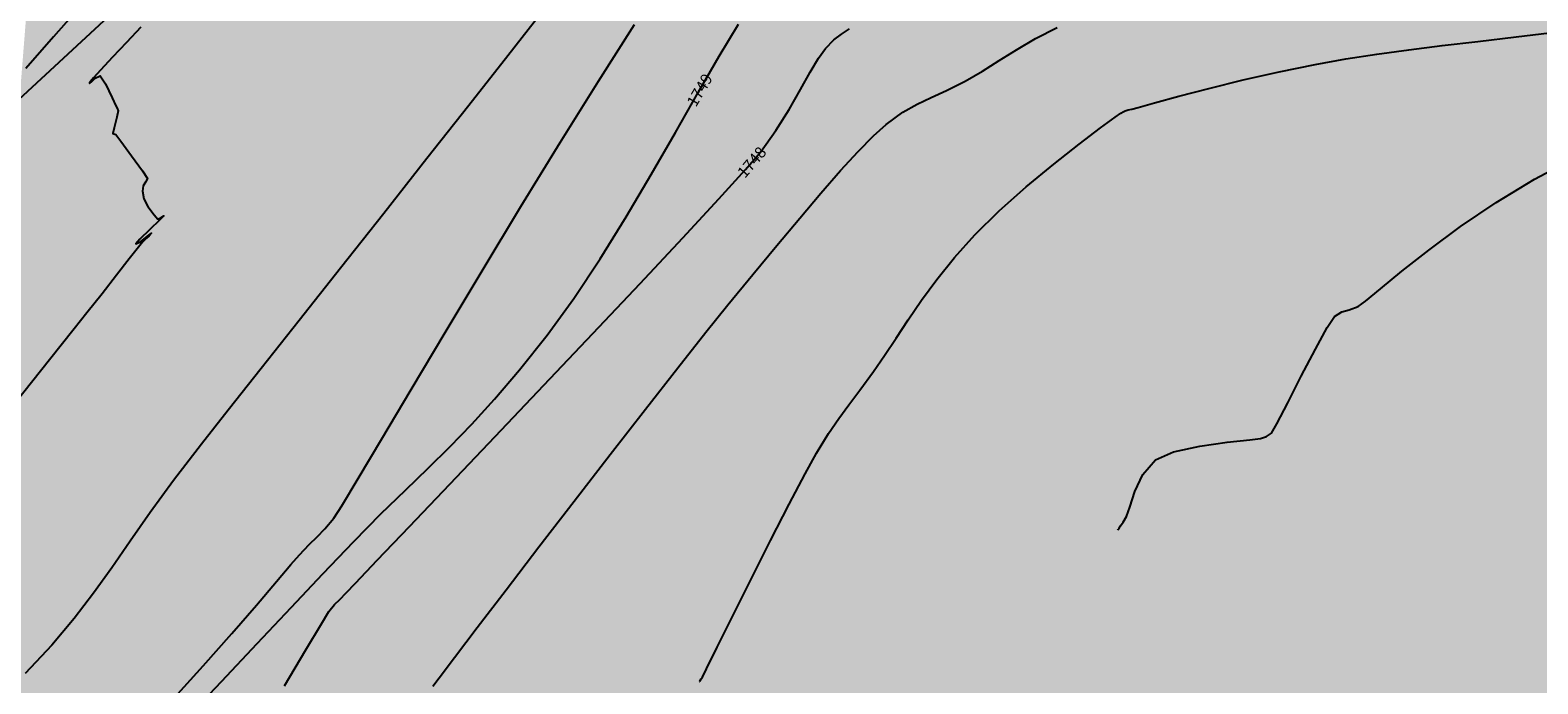
# Model space of a CAD drawing. Units: metres. Extents: x 286165 to 607116, y 8136191 to 16273606.
# Drawn here: x 287209 to 287249, y 8151281 to 8151298 of the extents above; entities that cross this region are included whole.
import ezdxf

# ---------------------------------------------------------------- set-up
doc = ezdxf.new("R2010")
doc.units = ezdxf.units.M
for name, color, linetype in [('C-ROAD-SHAP', 32, 'Continuous'), ('GAP_TOPO_Curva-Indice (M)', 15, 'Continuous'), ('GAP_TOPO_Curva-Intermedia (M)', 33, 'Continuous'), ('ultimo gg', 7, 'Continuous')]:
    doc.layers.add(name, color=color, linetype=linetype)
doc.styles.add('SHR', font='SIMPLEX', dxfattribs={"height": 0.75})

# ---------------------------------------------------------------- blocks, each defined once
blk = doc.blocks.new('eje ultomogg')
at = {"layer": 'ultimo gg', "color": 252, "linetype": 'Continuous', "lineweight": -3}
blk.add_line((287216.045, 8151302.769), (287179.857, 8151269.274), dxfattribs=at)

msp = doc.modelspace()

# ---------------------------------------------------------------- hatches: boundary and pattern name
h = msp.add_hatch(color=8)
h.dxf.hatch_style = 1
h.paths.add_polyline_path([(287329.252, 8152067.785), (287335.691, 8152099.759), (287335.66, 8152117.819), (287311.999, 8152115.847), (287313.949, 8152097.02), (287308.875, 8152070.336)], flags=17)
h.paths.add_polyline_path([(287369.18, 8152494.719), (287370.885, 8152473.285), (287374.804, 8152456.036), (287382.009, 8152436.038), (287383.085, 8152426.971), (287393.073, 8152428.981), (287385.762, 8152453.393), (287380.822, 8152496.274)], flags=16)
h.paths.add_polyline_path([(287405.267, 8152552.006), (287429.967, 8152557.472), (287455.683, 8152541.992), (287451.102, 8152522.608), (287419.67, 8152535.054)], flags=17)
h.paths.add_polyline_path([(287325.38, 8152511.98), (287324.905, 8152532.194), (287327.943, 8152550.765), (287342.307, 8152555.056), (287359.544, 8152548.605), (287348.534, 8152536.76), (287346.17, 8152520.553), (287346.461, 8152512.297)], flags=17)
h.paths.add_polyline_path([(287346.516, 8152571.827), (287348.037, 8152574.872), (287425.838, 8152570.123), (287379.148, 8152557.163)], flags=17)
h.paths.add_polyline_path([(287380.822, 8152496.274), (287369.18, 8152494.719), (287370.885, 8152473.285), (287374.804, 8152456.036), (287382.009, 8152436.038), (287383.085, 8152426.971), (287393.073, 8152428.981), (287385.762, 8152453.393)], flags=17)
h.paths.add_polyline_path([(287382.276, 8152429.272), (287383.498, 8152429.267), (287383.497, 8152428.963), (287382.275, 8152428.968)], flags=0)
h.paths.add_polyline_path([(287380.76, 8152436.59), (287381.982, 8152436.585), (287381.981, 8152436.28), (287380.759, 8152436.286)], flags=0)
h.paths.add_polyline_path([(287383.236, 8152427.122), (287384.458, 8152427.117), (287384.457, 8152426.812), (287383.234, 8152426.818)], flags=17)
h.paths.add_polyline_path([(287383.237, 8152427.4), (287383.776, 8152427.398), (287383.775, 8152427.097), (287383.235, 8152427.099)], flags=0)
edge = h.paths.add_edge_path(flags=17)
edge.add_line((287372.947, 8152384.602), (287371.449, 8152370.408))
edge.add_line((287371.449, 8152370.408), (287372.947, 8152384.602))
edge.add_line((287372.947, 8152384.602), (287373.849, 8152390.846))
edge.add_line((287373.849, 8152390.846), (287374.651, 8152399.368))
edge.add_line((287374.651, 8152399.368), (287373.505, 8152410.266))
edge.add_line((287373.505, 8152410.266), (287372.504, 8152419.199))
edge.add_line((287372.504, 8152419.199), (287371.218, 8152430.116))
edge.add_line((287371.218, 8152430.116), (287342.667, 8152427.723))
edge.add_line((287342.667, 8152427.723), (287347.198, 8152382.801))
edge.add_line((287347.198, 8152382.801), (287371.449, 8152370.408))
edge.add_line((287371.449, 8152370.408), (287347.198, 8152382.801))
h.paths.add_polyline_path([(287347.198, 8152382.801), (287371.449, 8152370.408)], flags=16)
h.paths.add_polyline_path([(287372.947, 8152384.602), (287371.449, 8152370.408)], flags=16)
edge = h.paths.add_edge_path()
edge.add_line((287185.016, 8150994.683), (287185.367, 8150999.241))
edge.add_line((287297.943, 8152415.898), (287301.189, 8152426.939))
edge.add_line((287301.189, 8152426.939), (287307.435, 8152448.536))
edge.add_line((287365.65, 8152221.83), (287368.195, 8152235.126))
edge.add_line((288292.286, 8155550.757), (288297.259, 8155553.828))
edge.add_line((288289.933, 8155554.273), (288294.984, 8155557.47))

# ---------------------------------------------------------------- linework, layer by layer
at = {"layer": 'GAP_TOPO_Curva-Indice (M)', "color": 32, "linetype": 'Continuous', "lineweight": -3}
for points, elevation in [([(287212.978, 8151280.329), (287213.816, 8151281.253), (287214.57, 8151282.107), (287215.221, 8151282.86), (287215.748, 8151283.479), (287216.132, 8151283.932), (287216.354, 8151284.187), (287216.616, 8151284.455), (287216.826, 8151284.659), (287217.029, 8151284.87), (287217.266, 8151285.157), (287217.474, 8151285.483), (287217.907, 8151286.201), (287218.53, 8151287.247), (287219.307, 8151288.553), (287220.202, 8151290.055), (287221.179, 8151291.685), (287222.203, 8151293.379), (287223.239, 8151295.071), (287224.25, 8151296.693), (287225.2, 8151298.182)], 1750), ([(287237.964, 8151284.841), (287237.975, 8151284.857), (287238, 8151284.893), (287238.042, 8151284.954), (287238.108, 8151285.051), (287238.2, 8151285.199), (287238.284, 8151285.445), (287238.415, 8151285.855), (287238.629, 8151286.31), (287238.959, 8151286.691), (287239.441, 8151286.902), (287240.131, 8151287.053), (287240.858, 8151287.156), (287241.451, 8151287.22), (287241.739, 8151287.257), (287241.896, 8151287.311), (287242.028, 8151287.4), (287242.169, 8151287.646), (287242.453, 8151288.196), (287242.813, 8151288.901), (287243.183, 8151289.614), (287243.496, 8151290.188), (287243.686, 8151290.476), (287243.883, 8151290.598), (287244.08, 8151290.65), (287244.315, 8151290.737), (287244.51, 8151290.885), (287244.902, 8151291.21), (287245.466, 8151291.671), (287246.179, 8151292.231), (287247.017, 8151292.85), (287247.954, 8151293.488), (287248.968, 8151294.107), (287250.033, 8151294.666)], 1745)]:
    msp.add_lwpolyline(points, dxfattribs=dict(at, elevation=elevation))
at = {"layer": 'GAP_TOPO_Curva-Intermedia (M)', "color": 42, "linetype": 'Continuous', "lineweight": -3}
for points, elevation in [([(287210.863, 8151299), (287209.863, 8151297.857), (287209.134, 8151297.026)], 1753), ([(287222.772, 8151298.527), (287221.86, 8151297.361), (287220.83, 8151296.05), (287219.724, 8151294.644), (287218.581, 8151293.196), (287217.444, 8151291.756), (287216.353, 8151290.376), (287215.349, 8151289.107), (287214.474, 8151288.001), (287213.768, 8151287.109), (287213.032, 8151286.151), (287212.418, 8151285.307), (287211.887, 8151284.548), (287211.401, 8151283.846), (287210.92, 8151283.174), (287210.405, 8151282.502), (287209.816, 8151281.804), (287209.116, 8151281.051)], 1751), ([(287213.352, 8151279.842), (287214.3, 8151280.846), (287215.241, 8151281.841), (287216.142, 8151282.798), (287216.973, 8151283.685), (287217.789, 8151284.542), (287218.507, 8151285.266), (287219.153, 8151285.896), (287219.752, 8151286.474), (287220.327, 8151287.04), (287220.905, 8151287.634), (287221.51, 8151288.296), (287222.166, 8151289.068), (287222.898, 8151289.988), (287223.599, 8151290.952), (287224.296, 8151292.003), (287224.981, 8151293.107), (287225.646, 8151294.23), (287226.283, 8151295.334), (287226.885, 8151296.387), (287227.444, 8151297.351), (287227.953, 8151298.193)], 1749), ([(287212.169, 8151298.112), (287211.791, 8151297.713), (287211.421, 8151297.321), (287211.105, 8151296.981), (287210.921, 8151296.776), (287210.838, 8151296.677), (287210.815, 8151296.642), (287210.814, 8151296.636), (287210.825, 8151296.636), (287210.866, 8151296.671), (287210.959, 8151296.767), (287211.092, 8151296.834), (287211.239, 8151296.622), (287211.413, 8151296.249), (287211.504, 8151296.037), (287211.543, 8151295.974), (287211.574, 8151295.91), (287211.538, 8151295.743), (287211.468, 8151295.458), (287211.431, 8151295.304), (287211.504, 8151295.284), (287211.637, 8151295.108), (287211.924, 8151294.722), (287212.21, 8151294.325), (287212.341, 8151294.12), (287212.293, 8151294.025), (287212.231, 8151293.925), (287212.216, 8151293.782), (287212.247, 8151293.582), (287212.357, 8151293.384), (287212.519, 8151293.16), (287212.62, 8151293.049), (287212.707, 8151293.095), (287212.78, 8151293.134), (287212.665, 8151293.016), (287212.402, 8151292.772), (287212.143, 8151292.523), (287212.038, 8151292.395), (287212.157, 8151292.452), (287212.347, 8151292.595), (287212.447, 8151292.674), (287212.392, 8151292.61), (287212.32, 8151292.545), (287212.214, 8151292.442), (287212.104, 8151292.305), (287211.862, 8151291.997), (287211.529, 8151291.57), (287211.144, 8151291.077), (287210.744, 8151290.57), (287210.412, 8151290.152), (287209.759, 8151289.331), (287208.845, 8151288.182)], 1752), ([(287215.965, 8151280.729), (287216.521, 8151281.675), (287216.935, 8151282.368), (287217.134, 8151282.687), (287217.284, 8151282.874), (287217.421, 8151283.011), (287217.592, 8151283.184), (287217.833, 8151283.437), (287218.413, 8151284.044), (287219.265, 8151284.936), (287220.325, 8151286.047), (287221.529, 8151287.311), (287222.811, 8151288.661), (287224.107, 8151290.029), (287225.352, 8151291.35), (287226.482, 8151292.556), (287227.431, 8151293.581), (287228.136, 8151294.357), (287228.53, 8151294.819), (287228.936, 8151295.388), (287229.287, 8151295.946), (287229.587, 8151296.469), (287229.844, 8151296.929), (287230.061, 8151297.298), (287230.246, 8151297.551), (287230.472, 8151297.777), (287230.671, 8151297.934), (287230.886, 8151298.074)], 1748), ([(287219.88, 8151280.722), (287220.043, 8151280.941), (287220.45, 8151281.477), (287221.054, 8151282.271), (287221.813, 8151283.263), (287222.681, 8151284.394), (287223.613, 8151285.606), (287224.565, 8151286.837), (287225.491, 8151288.03), (287226.348, 8151289.125), (287227.09, 8151290.062), (287227.673, 8151290.782), (287228.333, 8151291.584), (287228.966, 8151292.352), (287229.567, 8151293.073), (287230.129, 8151293.736), (287230.645, 8151294.328), (287231.108, 8151294.835), (287231.513, 8151295.247), (287231.852, 8151295.549), (287232.292, 8151295.869), (287232.671, 8151296.086), (287233.038, 8151296.257), (287233.445, 8151296.439), (287233.94, 8151296.69), (287234.39, 8151296.954), (287234.832, 8151297.232), (287235.292, 8151297.521), (287235.795, 8151297.814), (287236.368, 8151298.107)], 1747), ([(287226.922, 8151280.84), (287226.926, 8151280.845), (287226.94, 8151280.866), (287226.968, 8151280.909), (287226.999, 8151280.957), (287227.108, 8151281.177), (287227.39, 8151281.749), (287227.799, 8151282.573), (287228.284, 8151283.545), (287228.796, 8151284.563), (287229.287, 8151285.525), (287229.708, 8151286.327), (287230.009, 8151286.867), (287230.331, 8151287.385), (287230.603, 8151287.786), (287230.865, 8151288.145), (287231.157, 8151288.534), (287231.519, 8151289.027), (287231.81, 8151289.45), (287232.11, 8151289.906), (287232.429, 8151290.392), (287232.784, 8151290.909), (287233.187, 8151291.456), (287233.651, 8151292.031), (287234.191, 8151292.634), (287234.832, 8151293.264), (287235.547, 8151293.897), (287236.274, 8151294.497), (287236.95, 8151295.028), (287237.513, 8151295.454), (287237.9, 8151295.738), (287238.048, 8151295.845), (287238.106, 8151295.878), (287238.165, 8151295.909), (287238.244, 8151295.929), (287238.337, 8151295.951), (287238.504, 8151295.998), (287238.935, 8151296.118), (287239.575, 8151296.291), (287240.373, 8151296.499), (287241.275, 8151296.721), (287242.227, 8151296.939), (287243.176, 8151297.132), (287243.988, 8151297.275), (287244.807, 8151297.401), (287245.649, 8151297.517), (287246.532, 8151297.628), (287247.472, 8151297.741), (287248.486, 8151297.861), (287249.59, 8151297.994)], 1746)]:
    msp.add_lwpolyline(points, dxfattribs=dict(at, elevation=elevation))

# ---------------------------------------------------------------- block references
at = {"layer": 'ultimo gg', "color": 252}
msp.add_blockref('eje ultomogg', (-0.024, -0.014), dxfattribs=at)

# ---------------------------------------------------------------- texts
at = {"layer": 'C-ROAD-SHAP', "color": 32, "style": 'SHR'}
for s, rotation, p in [('1749', 59.8918, (287226.827, 8151295.987, 1749)), ('1748', 49.5006, (287228.121, 8151294.109, 1748))]:
    msp.add_text(s, height=0.3, rotation=rotation, dxfattribs=at).set_placement(p)

doc.saveas('drawing.dxf')
